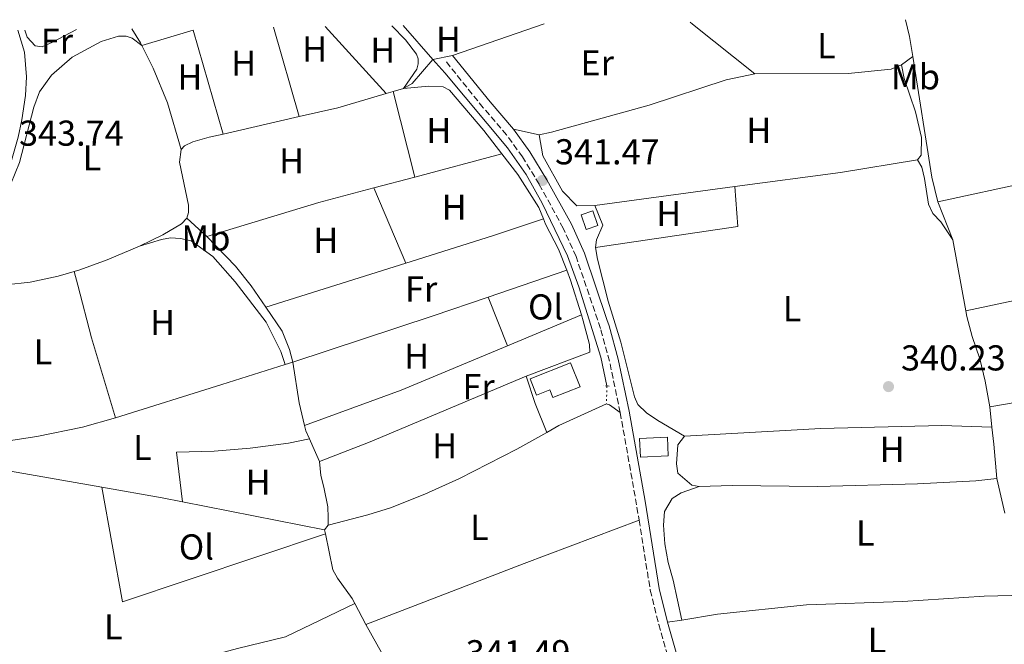
# Model space of a CAD drawing. Units: metres. Extents: x 580454 to 583919, y 4703451 to 4705804.
# Drawn here: x 583358 to 583632, y 4705627 to 4705801 of the extents above; entities that cross this region are included whole.
import ezdxf
from ezdxf.enums import TextEntityAlignment as Align

# ---------------------------------------------------------------- set-up
doc = ezdxf.new("R2010")
doc.units = ezdxf.units.M
doc.header["$MEASUREMENT"] = 0
for name, pattern in [('DGN Style 2', [1.7399219301090239, 1.043953158065414, -0.6959687720436097]), ('DGN Style 3', [2.435890702152634, 1.739921930109024, -0.6959687720436097]), ('DGN Style 5', [1.217945351076317, 0.5219765790327072, -0.6959687720436097])]:
    doc.linetypes.add(name, pattern=pattern)
for name, color, linetype, lineweight in [('Acequia de obra', 4, 'Continuous', 0), ('Acequia de obra no vista', 4, 'DGN Style 5', 0), ('Camino', 7, 'DGN Style 3', 0), ('Caseta-cabaña', 1, 'Continuous', 0), ('Cota de punto acotado terreno', 7, 'Continuous', 0), ('Edificio', 1, 'Continuous', 13), ('Etiqueta de uso rústico', 92, 'Continuous', 0), ('Línea de cambio de uso (parcela vista)', 92, 'Continuous', 0), ('Margen derecho', 7, 'Continuous', 0), ('Pontón-alcantarilla (pasos de agua)', 1, 'DGN Style 2', 0), ('Punto acotado terreno (símbolo)', 7, 'Continuous', 0)]:
    doc.layers.add(name, color=color, linetype=linetype, lineweight=lineweight)
doc.styles.add('Style-Arial', font='arial.ttf')

# ---------------------------------------------------------------- blocks, each defined once
blk = doc.blocks.new('5PATER')
at = {"layer": 'Punto acotado terreno (símbolo)', "linetype": 'Continuous', "lineweight": 0}
h = blk.add_hatch(color=51, dxfattribs=at)
edge = h.paths.add_edge_path()
edge.add_ellipse((0, 0), major_axis=(-0.1095731443231308, -0.1110710700762829), ratio=0.9994222409660317, start_angle=0, end_angle=360)

msp = doc.modelspace()

# ---------------------------------------------------------------- linework, layer by layer
at = {"layer": 'Acequia de obra', "color": 4, "linetype": 'Continuous', "lineweight": 0, "extrusion": (-0.002640239100776573, 0.003005072139668283, 0.9999919993074576), "elevation": 12942.19687148813, "flags": 128}
msp.add_lwpolyline([(583463.8077856577, 4705781.715496122), (583472.0578889151, 4705772.325453726)], dxfattribs=at)
at = {"layer": 'Acequia de obra', "color": 4, "linetype": 'Continuous', "lineweight": 0, "flags": 128}
for points, elevation in [([(583606.8399999999, 4705790.730000001), (583605.9600000001, 4705796.300000001), (583604.8200000003, 4705801.02)], 340.2899999999935), ([(583465.0199999996, 4705781.869999999), (583462.0999999996, 4705781.01)], 341.5399999999936), ([(583438.7599999999, 4705684.26), (583439.7400000002, 4705682.109999999), (583441.6299999999, 4705677.91)], 341.9900000000052), ([(583441.6299999999, 4705677.91), (583441.9800000004, 4705674.039999999), (583442.7599999999, 4705670.74), (583443.9299999997, 4705665.25), (583444.0300000003, 4705662.33), (583444.04, 4705660.180000001)], 341.9900000000052), ([(583630.2599999999, 4705673.220000001), (583632.5099999999, 4705663.51)], 339.8899999999995)]:
    msp.add_lwpolyline(points, dxfattribs=dict(at, elevation=elevation))
at = {"layer": 'Acequia de obra', "color": 4, "linetype": 'Continuous', "lineweight": 0, "extrusion": (-0.01153932977229326, 0.02027867509745693, 0.9997277725484564), "elevation": 89035.6733682918, "flags": 128}
msp.add_lwpolyline([(-2834468.212463928, -3800363.525138423), (-2834459.855440073, -3800360.524963048), (-2834457.105585529, -3800360.524963048)], dxfattribs=at)
at = {"layer": 'Acequia de obra', "color": 4, "linetype": 'Continuous', "lineweight": 0, "extrusion": (0.009792661802505216, 0.00243747477193736, 0.9999490799493531), "elevation": 17525.58326855642, "flags": 128}
msp.add_lwpolyline([(583582.5233321586, 4705721.56086606), (583580.8134141525, 4705728.430886468), (583575.5239615862, 4705761.990986164)], dxfattribs=at)
at = {"layer": 'Acequia de obra', "color": 4, "linetype": 'Continuous', "lineweight": 0, "extrusion": (0.02868065494599955, -0.09249830845820761, 0.9952996950488022), "elevation": -418202.7663189352, "flags": 128}
msp.add_lwpolyline([(1950935.500028888, 4301598.852312109), (1950921.398289657, 4301599.058832487), (1950910.440201806, 4301599.884913996)], dxfattribs=at)
at = {"layer": 'Acequia de obra', "color": 4, "linetype": 'Continuous', "lineweight": 0, "extrusion": (0.004842429885414548, 0.001427242494917528, 0.9999872568446388), "elevation": 9883.200586997365, "flags": 128}
msp.add_lwpolyline([(583453.6052222754, 4705771.697156789), (583451.7051961283, 4705771.137156217)], dxfattribs=at)
at = {"layer": 'Acequia de obra', "color": 4, "linetype": 'Continuous', "lineweight": 0, "extrusion": (0.006268597635805965, 0.001435692012737551, 0.9999793215222629), "elevation": 10755.01037460321, "flags": 128}
msp.add_lwpolyline([(583422.3550448676, 4705763.418906975), (583401.1345841915, 4705758.558901966)], dxfattribs=at)
at = {"layer": 'Acequia de obra', "color": 4, "linetype": 'Continuous', "lineweight": 0, "extrusion": (0.0009773514628674726, -0.002448010654733674, 0.999996526007942), "elevation": -10609.01221491145, "flags": 128}
msp.add_lwpolyline([(583617.448673717, 4705727.859186008), (583613.228646412, 4705738.429217679)], dxfattribs=at)
at = {"layer": 'Acequia de obra', "color": 4, "linetype": 'Continuous', "lineweight": 0, "extrusion": (0.006812479167355488, -0.006273362109365637, 0.999957116608227), "elevation": -25204.43965227024, "flags": 128}
msp.add_lwpolyline([(583394.3619442197, 4705675.120426299), (583388.8015963621, 4705680.24052705)], dxfattribs=at)
at = {"layer": 'Acequia de obra', "color": 4, "linetype": 'Continuous', "lineweight": 0, "extrusion": (-0.0002634718053451176, 0.001462342115254054, 0.9999988960684635), "elevation": 7067.924111046159, "flags": 128}
msp.add_lwpolyline([(583621.7094080304, 4705714.555734209), (583618.1294002504, 4705734.425755456)], dxfattribs=at)
at = {"layer": 'Acequia de obra', "color": 4, "linetype": 'Continuous', "lineweight": 0, "extrusion": (-0.03929608188709695, -0.006168168056513528, 0.9992085726469471), "elevation": -51610.56913502669, "flags": 128}
msp.add_lwpolyline([(-4558294.756017999, 1305060.654812305), (-4558301.29299681, 1305060.152012136), (-4558312.771846928, 1305060.152012136)], dxfattribs=at)
at = {"layer": 'Acequia de obra', "color": 4, "linetype": 'Continuous', "lineweight": 0, "extrusion": (-0.01342861088100159, 0.02936123666225594, 0.9994786591976187), "elevation": 130670.4628771062, "flags": 128}
msp.add_lwpolyline([(-2487856.128920099, -4034544.654242395), (-2487841.558878918, -4034544.654242395), (-2487837.667572141, -4034544.34451419)], dxfattribs=at)
at = {"layer": 'Acequia de obra', "color": 4, "linetype": 'Continuous', "lineweight": 0, "extrusion": (0.003842284129128054, -0.03470253443669315, 0.9993902996108884), "elevation": -160716.9602886405, "flags": 128}
msp.add_lwpolyline([(1097935.969729523, 4610084.250352086), (1097935.969729523, 4610078.522088824)], dxfattribs=at)
at = {"layer": 'Acequia de obra', "color": 4, "linetype": 'Continuous', "lineweight": 0, "extrusion": (0.03223787002733296, 0.01457328372027465, 0.9993739736143369), "elevation": 87727.87063803537, "flags": 128}
msp.add_lwpolyline([(4047580.48460792, -2468453.220090201), (4047582.887980549, -2468453.220090201), (4047584.362533415, -2468453.502745195)], dxfattribs=at)
at = {"layer": 'Acequia de obra', "color": 4, "linetype": 'Continuous', "lineweight": 0, "extrusion": (0.7574904713377116, 0.06299131288726653, 0.6498001849286517), "elevation": 738731.7554654574, "flags": 128}
msp.add_lwpolyline([(4641134.485137407, -631081.135124699), (4641129.716691201, -631081.358777989), (4641120.183900424, -631081.358777989)], dxfattribs=at)
at = {"layer": 'Acequia de obra', "color": 4, "linetype": 'Continuous', "lineweight": 0, "extrusion": (0.00741477656277281, -0.001301127989223652, 0.9999716636757664), "elevation": -1455.320344324258, "flags": 128}
msp.add_lwpolyline([(583330.9581580636, 4705678.339645185), (583362.3590744287, 4705672.829640521)], dxfattribs=at)
at = {"layer": 'Acequia de obra', "color": 4, "linetype": 'Continuous', "lineweight": 0, "extrusion": (0.1137991504190738, 0.6154061158894487, 0.7799519638347988), "elevation": 2962553.339947319, "flags": 128}
msp.add_lwpolyline([(281997.4977017235, -3691534.323125842), (281980.4530118768, -3691534.53084687), (281974.685532604, -3691534.450954167)], dxfattribs=at)
at = {"layer": 'Acequia de obra', "color": 4, "linetype": 'Continuous', "lineweight": 0, "extrusion": (-0.007777687921339879, 0.001529618502925173, 0.9999685834254163), "elevation": 3001.984682255084, "flags": 128}
msp.add_lwpolyline([(583388.391198144, 4705667.603114238), (583428.0024889337, 4705659.813105126)], dxfattribs=at)
at = {"layer": 'Acequia de obra', "color": 4, "linetype": 'Continuous', "lineweight": 0, "extrusion": (-0.007661157950970611, -0.009339316360974967, 0.9999270392527446), "elevation": -48075.54100610079, "flags": 128}
msp.add_lwpolyline([(583429.536268776, 4705416.401655913), (583428.4861463635, 4705415.121600088)], dxfattribs=at)
at = {"layer": 'Acequia de obra', "color": 4, "linetype": 'Continuous', "lineweight": 0, "extrusion": (0.003657979009063901, -0.01707056870024357, 0.9998475958233933), "elevation": -77852.13343961339, "flags": 128}
msp.add_lwpolyline([(1556464.385762686, 4478279.712550804), (1556464.385762686, 4478278.566950524)], dxfattribs=at)
at = {"layer": 'Acequia de obra', "color": 4, "linetype": 'Continuous', "lineweight": 0, "extrusion": (0.01005020466827053, -0.0188604490222314, 0.9997716123439422), "elevation": -82545.15347679722, "flags": 128}
msp.add_lwpolyline([(2727834.914193087, 3877570.199670045), (2727834.914193087, 3877563.64876171)], dxfattribs=at)
at = {"layer": 'Acequia de obra', "color": 4, "linetype": 'Continuous', "lineweight": 0, "extrusion": (0.000767088441297363, -0.001373335757786777, 0.9999987627613445), "elevation": -5673.422649644484, "flags": 128}
msp.add_lwpolyline([(583454.0664328849, 4705629.186016459), (583457.1664396434, 4705623.636011225)], dxfattribs=at)
at = {"layer": 'Acequia de obra', "color": 4, "linetype": 'Continuous', "lineweight": 0}
for points in [[(583473.1900000004, 4705789.970000001, 341.4700000000012), (583476.4699999997, 4705786.24, 341.4900000000052), (583493.9600000001, 4705765.279999999, 341.5299999999988), (583499.1399999997, 4705757.930000001, 341.5299999999988), (583503.6600000003, 4705749.890000001, 341.5299999999988), (583510.7000000002, 4705735.26, 341.5599999999977), (583513.8300000001, 4705726.59, 341.5599999999977), (583519.9400000004, 4705707, 341.5599999999977), (583521.6200000001, 4705698.970000001, 341.5899999999965)], [(583414.7400000002, 4705769.15, 341.7899999999936), (583410.8099999996, 4705768.25, 341.820000000007), (583406.2699999996, 4705767.029999999, 341.9199999999983), (583403.9800000004, 4705765.880000001, 341.9199999999983), (583403.0099999999, 4705764.84, 341.9199999999983)], [(583403.0099999999, 4705764.84, 341.9199999999983), (583402.5700000003, 4705761.300000001, 341.9199999999983), (583405.1200000001, 4705749.34, 341.9900000000052), (583405.1200000001, 4705747.289999999, 341.9900000000052), (583404.6699999999, 4705745.76, 341.9900000000052)], [(583404.6699999999, 4705745.76, 341.9900000000052), (583403.1500000004, 4705744.16, 341.9900000000052), (583397.9500000002, 4705741.100000001, 341.9900000000052), (583391.4000000004, 4705737.9, 342.0299999999988)], [(583426.5999999996, 4705720.91, 341.8899999999995), (583422.54, 4705726.880000001, 341.8899999999995), (583418.1600000003, 4705732.32, 341.8899999999995), (583410.2300000004, 4705740.640000001, 341.9199999999983)], [(583391.4000000004, 4705737.9, 342.0299999999988), (583382.4199999999, 4705734.140000001, 342.1300000000047), (583374.8300000001, 4705731.310000001, 342.2299999999959), (583373.2800000003, 4705730.859999999, 342.2400000000052)], [(583373.2800000003, 4705730.859999999, 342.2400000000052), (583368.79, 4705729.539999999, 342.2700000000041), (583360.9900000002, 4705727.890000001, 342.4100000000035), (583354.1900000004, 4705727.119999999, 342.5099999999948), (583349.0700000003, 4705726.960000001, 342.6000000000058)], [(583434.1299999999, 4705705.630000001, 341.9600000000065), (583433.2199999997, 4705709.100000001, 341.9199999999983), (583431.1600000003, 4705714.199999999, 341.8899999999995), (583426.5999999996, 4705720.91, 341.8899999999995)], [(583628.2999999998, 4705693.15, 340.2599999999948), (583627.0700000003, 4705700.26, 340.2599999999948), (583625.5700000003, 4705706.57, 340.2899999999936), (583623.4100000003, 4705712.710000001, 340.2899999999936), (583621.9100000003, 4705718.359999999, 340.320000000007), (583621.6399999997, 4705719.859999999, 340.320000000007)], [(583504.9000000004, 4705686.029999999, 341.5399999999936), (583496.5899999999, 4705681.390000001, 341.5599999999977), (583480.5700000003, 4705673.199999999, 341.9900000000052), (583470.9299999997, 4705668.850000001, 341.9900000000052), (583461.3300000001, 4705664.99, 341.9900000000052), (583455.0300000003, 4705663.100000001, 341.9900000000052), (583444.04, 4705660.180000001, 341.9900000000052)], [(583443.2300000004, 4705657.779999999, 341.9499999999971), (583445.3300000001, 4705647.77, 341.7899999999936), (583446.6299999999, 4705645.390000001, 341.7899999999936), (583450.6699999999, 4705639.710000001, 341.6000000000058), (583451.4199999999, 4705638.32, 341.570000000007)], [(583457.5999999996, 4705626.99, 341.4199999999983), (583458.8600000005, 4705624.730000001, 341.4199999999983), (583461.5099999999, 4705620.439999999, 341.4199999999983), (583464.4400000004, 4705617.869999999, 341.4199999999983), (583469.8099999996, 4705614.880000001, 341.4199999999983), (583476.3399999999, 4705611.880000001, 341.3000000000029)]]:
    msp.add_polyline3d(points, dxfattribs=at)
at = {"layer": 'Acequia de obra no vista', "color": 4, "linetype": 'DGN Style 5', "lineweight": 0, "extrusion": (-0.0001451273507339944, -0.01204557001703734, 0.9999274389579561), "elevation": -56425.94615516847, "flags": 128}
msp.add_lwpolyline([(583521.663431706, 4705360.663632133), (583521.6034229979, 4705355.683270804)], dxfattribs=at)
at = {"layer": 'Camino', "color": 7, "linetype": 'DGN Style 3', "lineweight": 0, "extrusion": (0.635954330900088, 0.1072255410621421, 0.7642413050557738), "elevation": 875926.7742403146, "flags": 128}
msp.add_lwpolyline([(4543181.82802487, -1037442.095468649), (4543156.327650297, -1037442.374568531), (4543151.425330826, -1037442.328051884)], dxfattribs=at)
at = {"layer": 'Camino', "color": 7, "linetype": 'DGN Style 3', "lineweight": 0}
for points in [[(583525.370000001, 4705691.550000002, 341.4700000000013), (583522.3799999983, 4705705.860000002, 341.429999999993), (583519.8999999971, 4705714.970000002, 341.429999999993), (583519.0499999999, 4705717.45, 341.4400000000024), (583513.0500000007, 4705735.03, 341.449999999997), (583509.5100000001, 4705742.9, 341.4700000000013), (583502.8000000002, 4705755.150000001, 341.4700000000013), (583498.1399999998, 4705762.84, 341.5399999999937), (583493.6799999983, 4705768.930000001, 341.5700000000069), (583487.1900000018, 4705776.500000002, 341.5299999999988), (583476.7199999979, 4705789.500000002, 341.6100000000007)], [(583530.6000000013, 4705661.600000001, 341.320000000007), (583533.7399999973, 4705642.060000002, 341.4700000000013), (583536.0899999987, 4705632.540000003, 341.1000000000058), (583541.6299999974, 4705613.270000001, 340.7899999999937), (583547.0199999987, 4705592.850000001, 340.7400000000054), (583548.6599999993, 4705582.080000001, 340.7700000000042), (583549.5199999999, 4705569.49, 340.7400000000054), (583549.3099999976, 4705560.690000001, 340.7400000000054), (583549.0300000004, 4705557.330000001, 340.7400000000054)]]:
    msp.add_polyline3d(points, dxfattribs=at)
at = {"layer": 'Caseta-cabaña', "color": 1, "linetype": 'Continuous', "lineweight": 0, "extrusion": (0.002942358461267337, -0.008694536720857186, 0.9999578728916009), "elevation": -38854.20288337055, "flags": 128}
msp.add_lwpolyline([(583515.594194453, 4705583.683293552), (583512.314208652, 4705582.573251594), (583510.924096971, 4705586.703407707), (583514.2040827718, 4705587.813449664), (583515.594194453, 4705583.683293552)], close=True, dxfattribs=at)
at = {"layer": 'Caseta-cabaña', "color": 1, "linetype": 'Continuous', "lineweight": 0, "extrusion": (0.002942358461267337, -0.008694536720857186, 0.9999578728916009), "elevation": -38854.20288337056, "flags": 128}
msp.add_lwpolyline([(583514.2040827718, 4705587.813449664), (583510.924096971, 4705586.703407707), (583512.314208652, 4705582.573251594), (583515.594194453, 4705583.683293552), (583514.2040827718, 4705587.813449664)], dxfattribs=at)
at = {"layer": 'Edificio', "color": 1, "linetype": 'Continuous', "lineweight": 13}
for points in [[(583514.1799999997, 4705698.77, 345.179999999993), (583506.5999999996, 4705695.779999999, 345.070000000007), (583505.7599999999, 4705697.890000001, 344.9700000000012), (583502.04, 4705696.42, 344.5500000000029), (583500.2599999999, 4705700.939999999, 344.5500000000029), (583511.5599999996, 4705705.4, 344.8300000000018)], [(583538.7599999999, 4705679.49, 343.9799999999959), (583531.0099999999, 4705679.130000001, 343.7899999999936), (583530.7699999996, 4705684.359999999, 343.9799999999959), (583538.5199999996, 4705684.720000001, 344.1600000000035)]]:
    msp.add_polyline3d(points, close=True, dxfattribs=at)
at = {"layer": 'Edificio', "color": 51, "linetype": 'Continuous', "lineweight": 13}
for points in [[(583506.5999999996, 4705695.779999999, 345.070000000007), (583505.7599999999, 4705697.890000001, 344.9700000000012), (583502.04, 4705696.42, 344.5500000000029), (583500.2599999999, 4705700.939999999, 344.5500000000029), (583511.5599999996, 4705705.4, 344.8300000000018), (583514.1799999997, 4705698.77, 345.179999999993), (583506.5999999996, 4705695.779999999, 345.070000000007)], [(583538.5199999996, 4705684.720000001, 344.1600000000035), (583530.7699999996, 4705684.359999999, 343.9799999999959), (583531.0099999999, 4705679.130000001, 343.7899999999936), (583538.7599999999, 4705679.49, 343.9799999999959), (583538.5199999996, 4705684.720000001, 344.1600000000035)]]:
    msp.add_polyline3d(points, dxfattribs=at)
at = {"layer": 'Línea de cambio de uso (parcela vista)', "color": 92, "linetype": 'Continuous', "lineweight": 0, "extrusion": (-0.3207617358791636, 0.9433758706019227, 0.08458058619949547), "elevation": 4252201.01006839, "flags": 128}
msp.add_lwpolyline([(-2067285.233684191, -360604.2180823389), (-2067295.985993722, -360604.9507075975), (-2067312.243596678, -360605.0309952971)], dxfattribs=at)
at = {"layer": 'Línea de cambio de uso (parcela vista)', "color": 92, "linetype": 'Continuous', "lineweight": 0, "extrusion": (0.230675389733357, 0.2726163694667054, 0.9340605867234505), "elevation": 1417805.824114106, "flags": 128}
msp.add_lwpolyline([(2594205.081579937, -3707426.04539565), (2594204.230110618, -3707426.04539565), (2594182.046692386, -3707426.717448868)], dxfattribs=at)
at = {"layer": 'Línea de cambio de uso (parcela vista)', "color": 92, "linetype": 'Continuous', "lineweight": 0, "flags": 128}
for points, elevation in [([(583389.3399999999, 4705798.470000001), (583391.7400000002, 4705794.609999999), (583392.1299999999, 4705793.83)], 342.2700000000041), ([(583492.4100000003, 4705763.609999999), (583468.1299999999, 4705757.189999999)], 341.9900000000052), ([(583468.1299999999, 4705757.189999999), (583456.7699999996, 4705754.189999999)], 341.9900000000052), ([(583518.2999999998, 4705749.27), (583520.5300000003, 4705743.789999999), (583518.7999999998, 4705739.689999999), (583518.5199999996, 4705737.51)], 340.8300000000018)]:
    msp.add_lwpolyline(points, dxfattribs=dict(at, elevation=elevation))
at = {"layer": 'Línea de cambio de uso (parcela vista)', "color": 92, "linetype": 'Continuous', "lineweight": 0, "extrusion": (0.00840098375123767, -0.01175055422559153, 0.9998956685311737), "elevation": -50052.38347867096, "flags": 128}
msp.add_lwpolyline([(583368.6642949737, 4705530.557268495), (583382.9543787354, 4705534.817562627), (583391.2775297328, 4705505.875564467)], dxfattribs=at)
at = {"layer": 'Línea de cambio de uso (parcela vista)', "color": 92, "linetype": 'Continuous', "lineweight": 0, "extrusion": (0.002444793858704115, -0.008524295229703022, 0.9999606789138388), "elevation": -38345.38972759742, "flags": 128}
msp.add_lwpolyline([(583433.3809731894, 4705618.109280666), (583426.2304322354, 4705643.040186467)], dxfattribs=at)
at = {"layer": 'Línea de cambio de uso (parcela vista)', "color": 92, "linetype": 'Continuous', "lineweight": 0, "extrusion": (0.008002817413731067, -0.008789439254770173, 0.9999293478396507), "elevation": -36350.32009402639, "flags": 128}
msp.add_lwpolyline([(583421.7890530654, 4705661.380732841), (583438.7809098897, 4705642.720012018)], dxfattribs=at)
at = {"layer": 'Línea de cambio de uso (parcela vista)', "color": 92, "linetype": 'Continuous', "lineweight": 0, "extrusion": (-0.02455024408880851, -0.004927968700968768, 0.9996864511633946), "elevation": -37173.03198678975, "flags": 128}
msp.add_lwpolyline([(-4498927.954306304, 1497725.775029697), (-4498927.954306304, 1497720.183965398)], dxfattribs=at)
at = {"layer": 'Línea de cambio de uso (parcela vista)', "color": 92, "linetype": 'Continuous', "lineweight": 0, "extrusion": (-0.06703770175887229, -0.04855936088795525, 0.9965680784638057), "elevation": -267294.7294542018, "flags": 128}
msp.add_lwpolyline([(-3468658.24471932, 3222111.42745081), (-3468658.24471932, 3222115.293249563)], dxfattribs=at)
at = {"layer": 'Línea de cambio de uso (parcela vista)', "color": 92, "linetype": 'Continuous', "lineweight": 0, "extrusion": (-0.004493631849199446, 0.0177509636229321, 0.9998323412268985), "elevation": 81251.76638845656, "flags": 128}
msp.add_lwpolyline([(-1720453.073287876, -4417945.498298464), (-1720453.073287876, -4417920.922786262)], dxfattribs=at)
at = {"layer": 'Línea de cambio de uso (parcela vista)', "color": 92, "linetype": 'Continuous', "lineweight": 0, "extrusion": (0.0651629288349198, -0.01359449141111229, 0.9977820315624694), "elevation": -25609.459099699, "flags": 128}
msp.add_lwpolyline([(4725755.506195965, 388994.1045144019), (4725755.506195965, 389001.4656420334)], dxfattribs=at)
at = {"layer": 'Línea de cambio de uso (parcela vista)', "color": 92, "linetype": 'Continuous', "lineweight": 0, "extrusion": (0.04173480236241338, -0.247238614973305, 0.9680554082994692), "elevation": -1138759.95684231, "flags": 128}
msp.add_lwpolyline([(1358684.54271426, 4397938.926070762), (1358714.280468774, 4397937.889125058), (1358735.994093172, 4397937.769477477)], dxfattribs=at)
at = {"layer": 'Línea de cambio de uso (parcela vista)', "color": 92, "linetype": 'Continuous', "lineweight": 0, "extrusion": (0.01500749479755705, -0.05670319464979925, 0.9982782792470285), "elevation": -257733.6701805843, "flags": 128}
msp.add_lwpolyline([(1768040.526387698, 4392283.058777576), (1768024.658205698, 4392283.058777575), (1767992.068624865, 4392281.865370251)], dxfattribs=at)
at = {"layer": 'Línea de cambio de uso (parcela vista)', "color": 92, "linetype": 'Continuous', "lineweight": 0, "extrusion": (0.003235142947459022, -0.00768026591177979, 0.9999652730798374), "elevation": -33911.89931631863, "flags": 128}
msp.add_lwpolyline([(583452.6101197234, 4705632.524002248), (583461.4606881037, 4705611.513382569)], dxfattribs=at)
at = {"layer": 'Línea de cambio de uso (parcela vista)', "color": 92, "linetype": 'Continuous', "lineweight": 0, "extrusion": (0.008315317001384923, 0.001117810700181326, 0.9999648023817664), "elevation": 10453.09453058147, "flags": 128}
msp.add_lwpolyline([(583495.2919751703, 4705740.525333186), (583534.2733715759, 4705745.76533646)], dxfattribs=at)
at = {"layer": 'Línea de cambio de uso (parcela vista)', "color": 92, "linetype": 'Continuous', "lineweight": 0, "extrusion": (0.008249836565746573, 0.0006014732326121416, 0.9999657886280855), "elevation": 7985.125914788342, "flags": 128}
msp.add_lwpolyline([(583534.6121881926, 4705750.558360388), (583535.4221606274, 4705739.448358378), (583495.8507847672, 4705733.558357312)], dxfattribs=at)
at = {"layer": 'Línea de cambio de uso (parcela vista)', "color": 92, "linetype": 'Continuous', "lineweight": 0, "extrusion": (0.1999228985389546, -0.6297775125970774, 0.7506071670766413), "elevation": -2846660.241568, "flags": 128}
msp.add_lwpolyline([(1979931.689214339, 3234308.733411672), (1979957.019324362, 3234308.65773994), (1979971.996989086, 3234308.990695557)], dxfattribs=at)
at = {"layer": 'Línea de cambio de uso (parcela vista)', "color": 92, "linetype": 'Continuous', "lineweight": 0, "extrusion": (0.00209895617891993, 0.0006600254309336958, 0.999997579371765), "elevation": 4672.37151090411, "flags": 128}
msp.add_lwpolyline([(583424.5972086544, 4705718.851100641), (583463.6173116072, 4705731.121103315)], dxfattribs=at)
at = {"layer": 'Línea de cambio de uso (parcela vista)', "color": 92, "linetype": 'Continuous', "lineweight": 0, "extrusion": (-0.0004095089627517489, -0.000140124750289553, 0.9999999063337275), "elevation": -556.4822141713328, "flags": 128}
msp.add_lwpolyline([(583488.7110658197, 4705723.698221384), (583510.5710680821, 4705731.178221458)], dxfattribs=at)
at = {"layer": 'Línea de cambio de uso (parcela vista)', "color": 92, "linetype": 'Continuous', "lineweight": 0, "extrusion": (0.1275543878904838, 0.04582473643947237, 0.990772411636566), "elevation": 290406.9200139738, "flags": 128}
msp.add_lwpolyline([(4231326.891945503, -2120360.198695727), (4231323.901100078, -2120360.27247682), (4231313.836701009, -2120359.82979026)], dxfattribs=at)
at = {"layer": 'Línea de cambio de uso (parcela vista)', "color": 92, "linetype": 'Continuous', "lineweight": 0, "extrusion": (0.07322131777286806, -0.2145134043511179, 0.973972606379306), "elevation": -966384.0590607778, "flags": 128}
msp.add_lwpolyline([(2072269.011249503, 4154017.810819716), (2072310.14382282, 4154017.325523634), (2072326.426810876, 4154017.325523634)], dxfattribs=at)
at = {"layer": 'Línea de cambio de uso (parcela vista)', "color": 92, "linetype": 'Continuous', "lineweight": 0, "extrusion": (0.001255147344863958, -0.003200507542861411, 0.9999940906608452), "elevation": -13986.49212044319, "flags": 128}
msp.add_lwpolyline([(583487.7313083082, 4705703.067031207), (583493.0413668829, 4705689.526961858)], dxfattribs=at)
at = {"layer": 'Línea de cambio de uso (parcela vista)', "color": 92, "linetype": 'Continuous', "lineweight": 0, "extrusion": (-0.004542554707477648, -0.001896769933954076, 0.9999878836568709), "elevation": -11234.40684616553, "flags": 128}
msp.add_lwpolyline([(583489.4624540488, 4705697.345851284), (583510.0827409842, 4705705.955866775)], dxfattribs=at)
at = {"layer": 'Línea de cambio de uso (parcela vista)', "color": 92, "linetype": 'Continuous', "lineweight": 0, "extrusion": (0.1376881473082698, -0.3417153470463662, 0.9296626246568147), "elevation": -1527355.433803043, "flags": 128}
msp.add_lwpolyline([(2299835.408633247, 3855105.772654727), (2299864.107629621, 3855104.849774916), (2299896.15048197, 3855105.284071297)], dxfattribs=at)
at = {"layer": 'Línea de cambio de uso (parcela vista)', "color": 92, "linetype": 'Continuous', "lineweight": 0, "extrusion": (0.285641725337581, -0.9104978148911148, 0.2990025649132049), "elevation": -4117779.319701687, "flags": 128}
msp.add_lwpolyline([(1965265.621478265, 1290610.982848871), (1965247.133113055, 1290610.752301879), (1965216.121481173, 1290610.867575375)], dxfattribs=at)
at = {"layer": 'Línea de cambio de uso (parcela vista)', "color": 92, "linetype": 'Continuous', "lineweight": 0, "extrusion": (-0.01286472825073277, -0.004065739588492085, 0.9999089801220076), "elevation": -26295.96633149126, "flags": 128}
msp.add_lwpolyline([(583390.2469290014, 4705637.610265162), (583388.1267184978, 4705636.940259624)], dxfattribs=at)
at = {"layer": 'Línea de cambio de uso (parcela vista)', "color": 92, "linetype": 'Continuous', "lineweight": 0, "extrusion": (0.1146080853005351, -0.2756667437594529, 0.9543965806564928), "elevation": -1230005.384444946, "flags": 128}
msp.add_lwpolyline([(2345276.038417616, 3933302.316178983), (2345228.933193677, 3933302.081705903), (2345213.785246595, 3933302.416667446)], dxfattribs=at)
at = {"layer": 'Línea de cambio de uso (parcela vista)', "color": 92, "linetype": 'Continuous', "lineweight": 0, "extrusion": (0.7051054324431087, 0.2405476667837584, 0.6670555817502067), "elevation": 1543602.096143991, "flags": 128}
msp.add_lwpolyline([(4265265.185392198, -1381631.470276888), (4265257.163313192, -1381631.295782106), (4265248.479190256, -1381632.034029258)], dxfattribs=at)
at = {"layer": 'Línea de cambio de uso (parcela vista)', "color": 92, "linetype": 'Continuous', "lineweight": 0, "extrusion": (0.0200476471360817, -0.01447508080738915, 0.9996942351939052), "elevation": -56075.58913769513, "flags": 128}
msp.add_lwpolyline([(4156737.42687302, 2280886.019430553), (4156737.426873021, 2280882.379719026)], dxfattribs=at)
at = {"layer": 'Línea de cambio de uso (parcela vista)', "color": 92, "linetype": 'Continuous', "lineweight": 0, "extrusion": (0.006171316038295867, 0.001117304472640647, 0.9999803330511411), "elevation": 9199.448336878126, "flags": 128}
msp.add_lwpolyline([(583367.712931659, 4705663.398618969), (583373.4828217827, 4705631.528599076), (583430.0140286832, 4705650.438610879)], dxfattribs=at)
at = {"layer": 'Línea de cambio de uso (parcela vista)', "color": 92, "linetype": 'Continuous', "lineweight": 0, "extrusion": (0.3385950792581875, -0.8854810437530609, 0.3182399934893976), "elevation": -3969084.933685543, "flags": 128}
msp.add_lwpolyline([(2225653.227084816, 1332752.555281331), (2225700.499451721, 1332752.945572498), (2225734.686843202, 1332752.439248822)], dxfattribs=at)
at = {"layer": 'Línea de cambio de uso (parcela vista)', "color": 92, "linetype": 'Continuous', "lineweight": 0, "extrusion": (0.1763721052728386, 0.02381023427911384, 0.984035544696024), "elevation": 215297.798726245, "flags": 128}
msp.add_lwpolyline([(4585260.959583404, -1188498.976951901), (4585260.959583404, -1188503.078719813)], dxfattribs=at)
at = {"layer": 'Línea de cambio de uso (parcela vista)', "color": 92, "linetype": 'Continuous', "lineweight": 0}
for points in [[(583465.0199999996, 4705781.869999999, 341.5399999999936), (583468.6900000004, 4705787.26, 341.8500000000058), (583469.0700000003, 4705788.680000001, 341.8500000000058), (583469.0599999996, 4705790.140000001, 341.8500000000058), (583468.6100000005, 4705791.390000001, 341.8500000000058), (583465.5599999996, 4705795.380000001, 341.9499999999971), (583461.7800000003, 4705799.33, 342.1100000000006)], [(583392.1299999999, 4705793.83, 342.2700000000041), (583389.3899999997, 4705795.91, 342.7899999999936), (583387.6900000004, 4705796.390000001, 342.929999999993), (583385.5700000003, 4705796.460000001, 343.070000000007), (583380.7800000003, 4705794.960000001, 343.5599999999977), (583372.6699999999, 4705790.57, 343.8699999999953), (583366.9600000001, 4705785.57, 343.8399999999965), (583363.5999999996, 4705780.880000001, 343.8000000000029), (583362.04, 4705776.640000001, 343.7299999999959), (583358.0099999999, 4705761.199999999, 343.5200000000041), (583355.6299999999, 4705755.26, 343.4900000000052), (583352.8899999997, 4705750.359999999, 343.4199999999983), (583345.9699999997, 4705740.600000001, 343.4199999999983), (583345.2800000003, 4705738.730000001, 343.3800000000047), (583345.0800000001, 4705736.33, 343.3500000000058), (583345.29, 4705733.25, 343.3099999999977), (583346.1600000003, 4705730.99, 343.3099999999977), (583349.0700000003, 4705726.960000001, 342.6000000000058)], [(583359.4900000002, 4705798.119999999, 344.1600000000035), (583360.1600000003, 4705796.189999999, 344.1399999999995), (583362.4199999999, 4705793.699999999, 344.070000000007), (583364.29, 4705793.49, 344), (583367.2000000002, 4705794.75, 343.8999999999942), (583373.8600000005, 4705798.289999999, 343.8999999999942)], [(583392.1299999999, 4705793.83, 342.2700000000041), (583395.29, 4705787.49, 342.3099999999977), (583399.29, 4705777.869999999, 342.4499999999971), (583403.0099999999, 4705764.84, 341.9199999999983)], [(583562.8200000003, 4705785.91, 340.4199999999983), (583588.8399999999, 4705786.02, 340), (583600.8399999999, 4705787.220000001, 339.9700000000012), (583603.7199999997, 4705788.470000001, 339.9700000000012)], [(583608.2000000002, 4705761.970000001, 340.2100000000065), (583609.2400000002, 4705763.289999999, 340.2100000000065), (583609.2699999996, 4705768.189999999, 340.2100000000065), (583607.5899999999, 4705775.359999999, 340.2100000000065), (583604.4900000002, 4705784.619999999, 340), (583603.7199999997, 4705788.470000001, 339.9700000000012)], [(583562.8200000003, 4705785.91, 340.4199999999983), (583554.9100000003, 4705784.300000001, 340.4900000000052), (583533.4500000002, 4705777.189999999, 340.6900000000023), (583506.2199999997, 4705769.680000001, 340.8999999999942), (583502.8300000001, 4705768.980000001, 341.0800000000018)], [(583465.0199999996, 4705781.869999999, 341.5399999999936), (583472.0899999999, 4705782.51, 341.679999999993), (583476.0800000001, 4705782.34, 341.75), (583477.8499999996, 4705781.369999999, 341.7799999999988), (583487.4100000003, 4705770.15, 341.9600000000065), (583492.4100000003, 4705763.609999999, 341.9900000000052)], [(583502.8300000001, 4705768.980000001, 341.0800000000018), (583503.8099999996, 4705763.09, 341.0399999999936), (583509.2699999996, 4705753.24, 341.0800000000018), (583513.2999999998, 4705749.189999999, 341.0800000000018), (583518.2999999998, 4705749.27, 340.8300000000018)], [(583492.4100000003, 4705763.609999999, 341.9900000000052), (583496.7999999998, 4705757.850000001, 342.0200000000041), (583502.7199999997, 4705748.730000001, 341.9900000000052), (583503.9800000004, 4705745.560000001, 341.9700000000012)], [(583608.2000000002, 4705761.970000001, 340.2100000000065), (583609.3899999997, 4705759.930000001, 340.2100000000065), (583610.1500000004, 4705756.77, 340.2100000000065), (583611.2100000001, 4705749.59, 340.2100000000065), (583612.5, 4705747.029999999, 340.2100000000065), (583614.7199999997, 4705744.710000001, 340.2100000000065), (583618.0599999996, 4705739.730000001, 340.2899999999936)], [(583677.29, 4705763.41, 340.1999999999971), (583663.0899999999, 4705760.199999999, 340.1300000000047), (583639.6100000005, 4705755.82, 340.1699999999983), (583613.8399999999, 4705750.300000001, 340.320000000007)], [(583503.9800000004, 4705745.560000001, 341.9700000000012), (583504.5599999996, 4705744.09, 341.9600000000065), (583508.1799999997, 4705737.119999999, 341.8899999999995), (583510.4800000004, 4705731.210000001, 341.8600000000006)], [(583391.4000000004, 4705737.9, 342.0299999999988), (583397.54, 4705739.82, 341.9600000000065), (583400.0700000003, 4705740.199999999, 341.9199999999983), (583402.9100000003, 4705740.029999999, 341.9600000000065), (583405.8300000001, 4705739.449999999, 341.9600000000065), (583411.8700000001, 4705735.050000001, 341.9600000000065), (583418.1299999999, 4705728.02, 341.8899999999995), (583426.75, 4705716.789999999, 341.8899999999995), (583430.79, 4705708.539999999, 341.8899999999995), (583432.0099999999, 4705704.960000001, 341.929999999993)], [(583518.5199999996, 4705737.51, 340.8300000000018), (583519.0199999996, 4705734.310000001, 340.8300000000018), (583522.0499999998, 4705722.630000001, 341.0099999999948), (583525.5800000001, 4705711.15, 341.0399999999936), (583529.3799999999, 4705695.92, 341.1399999999995), (583530.29, 4705693.810000001, 341.1399999999995), (583532.6900000004, 4705691.449999999, 341.1100000000006), (583535.8799999999, 4705689.380000001, 341.0800000000018), (583543.3099999996, 4705684.970000001, 340.4400000000023)], [(583373.2800000003, 4705730.859999999, 342.2400000000052), (583374.2599999999, 4705727.039999999, 341.9600000000065), (583378.0599999996, 4705712.369999999, 341.929999999993), (583384.79, 4705690.109999999, 341.820000000007)], [(583621.6399999997, 4705719.859999999, 340.320000000007), (583641.3700000001, 4705724.060000001, 340.0800000000018), (583677.3799999999, 4705732.109999999, 339.9900000000052), (583679.3300000001, 4705732.619999999, 339.9900000000052)], [(583514.5499999998, 4705718.800000001, 341.9100000000035), (583515.0800000001, 4705717.08, 341.9199999999983), (583516.8300000001, 4705710.560000001, 341.8899999999995), (583516.9400000004, 4705708.41, 341.8899999999995), (583499.1500000004, 4705701.720000001, 341.9600000000065)], [(583628.2999999998, 4705693.15, 340.2599999999948), (583647.8899999997, 4705696.52, 340.1199999999953), (583677.1299999999, 4705703.689999999, 340.0200000000041), (583690.54, 4705707.66, 339.9900000000052)], [(583384.79, 4705690.109999999, 341.820000000007), (583375.5300000003, 4705687.49, 341.820000000007), (583362.8700000001, 4705684.9, 341.820000000007), (583348.1500000004, 4705682.67, 342.0399999999936)], [(583543.3099999996, 4705684.970000001, 340.4400000000023), (583581.2800000003, 4705687.08, 340.070000000007), (583614.9299999997, 4705687.949999999, 340.070000000007), (583628.9299999997, 4705687.460000001, 340.0599999999977)], [(583438.7599999999, 4705684.26, 341.9900000000052), (583432.9299999997, 4705683.039999999, 342.1699999999983), (583422.3200000003, 4705681.609999999, 342.1699999999983), (583412.29, 4705680.800000001, 342.1699999999983), (583401.7699999996, 4705680.52, 342.1699999999983), (583403.3799999999, 4705666.689999999, 341.6499999999942)], [(583547.3499999996, 4705670.960000001, 340.25), (583545.3099999996, 4705671.350000001, 340.6199999999953), (583541.4600000001, 4705674.710000001, 340.6199999999953), (583541.0300000003, 4705677.289999999, 340.4400000000023), (583541.4000000004, 4705682.539999999, 340.25), (583543.3099999996, 4705684.970000001, 340.4400000000023)], [(583630.2599999999, 4705673.220000001, 339.8899999999995), (583624.4699999997, 4705672.58, 340.070000000007), (583608.2199999997, 4705671.689999999, 340.070000000007), (583580.4500000002, 4705670.930000001, 340.070000000007), (583556.5899999999, 4705671.25, 340.25), (583547.3499999996, 4705670.960000001, 340.25)], [(583547.3499999996, 4705670.960000001, 340.25), (583542.3600000005, 4705669.230000001, 340.4400000000023), (583539.8799999999, 4705667.59, 340.4400000000023), (583537.7000000002, 4705664, 340.4400000000023), (583537.4000000004, 4705660.17, 340.4400000000023), (583537.7999999998, 4705654.980000001, 340.4400000000023), (583538.7199999997, 4705649.779999999, 340.4400000000023), (583540.1399999997, 4705644.850000001, 340.8000000000029), (583542.5099999999, 4705633.730000001, 340.3699999999953)], [(583542.5099999999, 4705633.730000001, 340.3699999999953), (583552.4699999997, 4705635.42, 340.3699999999953), (583577.2699999996, 4705638, 340.1900000000023), (583604.0700000003, 4705638.92, 340.1900000000023), (583626.7699999996, 4705640.4, 340.0099999999948), (583638.2800000003, 4705640.680000001, 339.7100000000065)], [(583451.4199999999, 4705638.32, 341.0099999999948), (583432.1399999997, 4705629.050000001, 341.1999999999971), (583418.7599999999, 4705625.84, 341.1999999999971), (583394.0700000003, 4705619.189999999, 341.3800000000047), (583363.9299999997, 4705609.5, 341.3800000000047), (583359.8300000001, 4705608.710000001, 341.3800000000047), (583357, 4705608.939999999, 341.3800000000047), (583352.8799999999, 4705609.890000001, 341.3800000000047)]]:
    msp.add_polyline3d(points, dxfattribs=at)
at = {"layer": 'Margen derecho', "color": 7, "linetype": 'Continuous', "lineweight": 0, "extrusion": (-0.2047099102185036, -0.1705915918584164, 0.9638424982566102), "elevation": -921882.9974987034, "flags": 128}
msp.add_lwpolyline([(-3241528.213540501, 3335771.225481784), (-3241538.240108569, 3335771.075372533), (-3241554.89514591, 3335771.375591034)], dxfattribs=at)
at = {"layer": 'Margen derecho', "color": 7, "linetype": 'Continuous', "lineweight": 0, "extrusion": (0.470068635442925, 0.1208952818256209, 0.8743110480859374), "elevation": 843490.2292956463, "flags": 128}
msp.add_lwpolyline([(4411976.427366254, -1518713.029271532), (4411956.396972575, -1518713.667964756), (4411950.956531227, -1518713.709170771)], dxfattribs=at)
at = {"layer": 'Margen derecho', "color": 7, "linetype": 'Continuous', "lineweight": 0}
for points in [[(583345.0299999999, 4705715.32, 342.5099999999949), (583343.4699999975, 4705731.410000001, 343.1399999999995), (583343.3299999967, 4705735.090000001, 343.3800000000048), (583343.9400000013, 4705739.550000002, 343.4499999999972), (583345.6099999989, 4705743.45, 343.4199999999984), (583351.5499999999, 4705752.770000001, 343.5899999999966), (583355.4300000002, 4705760.490000002, 343.7400000000052), (583357.6400000008, 4705768.290000002, 343.8999999999941), (583358.6499999989, 4705773.12, 344.0099999999949), (583359.6900000004, 4705779.890000001, 344.1399999999995), (583359.9899999977, 4705785.060000001, 344.1499999999943), (583359.4400000002, 4705792, 344.1699999999984), (583357.5599999981, 4705798.100000001, 344.3800000000047)], [(583538.5100000016, 4705633.190000001, 341.1000000000058), (583536.1900000015, 4705642.560000001, 341.4700000000013), (583532.2899999989, 4705666.859999999, 341.2899999999935), (583527.8299999975, 4705691.980000001, 341.4700000000013), (583524.8199999989, 4705706.439999999, 341.429999999993), (583522.2899999986, 4705715.7, 341.429999999993), (583521.6799999987, 4705717.49, 341.4400000000024), (583515.3799999976, 4705735.950000001, 341.449999999997), (583511.7499999999, 4705744.010000001, 341.4700000000013), (583504.9599999993, 4705756.4, 341.4700000000013), (583500.2199999985, 4705764.230000001, 341.5399999999937), (583495.6400000008, 4705770.480000001, 341.5700000000069)]]:
    msp.add_polyline3d(points, dxfattribs=at)
at = {"layer": 'Pontón-alcantarilla (pasos de agua)', "color": 1, "linetype": 'DGN Style 2', "lineweight": 0, "elevation": 341.5599999999977, "flags": 128}
for points in [[(583522.3099999996, 4705698.949999999), (583520.5700000003, 4705698.99)], [(583522.4199999999, 4705693.680000001), (583520.8600000005, 4705694.230000001)]]:
    msp.add_lwpolyline(points, dxfattribs=at)

# ---------------------------------------------------------------- block references
at = {"layer": 'Punto acotado terreno (símbolo)', "color": 7, "linetype": 'Continuous', "lineweight": 0, "xscale": 10, "yscale": 10, "zscale": 10}
for p in [(583503.6900000019, 4705756.230000001, 341.4700000000012), (583600.1099999987, 4705698.790000001, 340.2299999999959)]:
    msp.add_blockref('5PATER', p, dxfattribs=at)

# ---------------------------------------------------------------- texts
at = {"layer": 'Cota de punto acotado terreno', "color": 7, "linetype": 'Continuous', "lineweight": 0, "style": 'Style-Arial'}
for s, p in [('343.74', (583357.8900000015, 4705765.910000001, 343.7400000000052)), ('341.47', (583507.1900000006, 4705760.720000001, 341.4700000000012)), ('340.23', (583603.6000000006, 4705703.290000002, 340.2299999999959)), ('341.49', (583482.3299999984, 4705621.140000001, 341.4900000000052))]:
    msp.add_text(s, height=7.000000000000002, dxfattribs=at).set_placement(p)
at = {"layer": 'Etiqueta de uso rústico', "color": 92, "linetype": 'Continuous', "lineweight": 0, "style": 'Style-Arial'}
for s, p in [('Fr', (583368.443685268, 4705795.050010002, 343.9700000000012)), ('H', (583477.5016459904, 4705795.59001, 341.5800000000018)), ('L', (583582.83142038, 4705793.78001, 340.2200000000012)), ('H', (583440.2416459899, 4705792.85001, 341.8000000000029)), ('H', (583459.2116459877, 4705792.500010001, 341.8699999999953)), ('H', (583420.4716459897, 4705788.930010001, 341.9100000000035)), ('Er', (583518.9654566087, 4705788.99001, 340.7700000000041)), ('H', (583405.4916459896, 4705785.060010002, 342.2299999999959)), ('Mb', (583607.6202462451, 4705785.100010002, 340.1699999999983)), ('H', (583474.8316459893, 4705770.140010001, 341.8800000000047)), ('H', (583563.9716459907, 4705770.19001, 340.429999999993)), ('L', (583378.1814203791, 4705762.53001, 342.8500000000058)), ('H', (583433.8016459881, 4705761.680010001, 341.8399999999965)), ('H', (583479.1016459886, 4705748.780009999, 341.8699999999953)), ('H', (583538.8916459874, 4705747.010010001, 340.6699999999983)), ('Mb', (583409.9502462422, 4705740.200010001, 341.929999999993)), ('H', (583443.3416459903, 4705739.560010002, 341.929999999993)), ('Fr', (583469.9036852673, 4705726.000010001, 341.8300000000018)), ('Ol', (583504.5846334381, 4705720.990010002, 341.8300000000018)), ('L', (583573.2414203811, 4705720.490010001, 340.3399999999965)), ('H', (583397.8616459909, 4705716.63001, 341.8899999999995)), ('L', (583364.5614203803, 4705708.460010001, 342.0500000000029)), ('H', (583468.651645989, 4705707.300010001, 341.7400000000052)), ('Fr', (583485.9136852657, 4705698.790010002, 341.8500000000058)), ('L', (583392.2614203807, 4705681.84001, 341.9100000000035)), ('H', (583476.4616459887, 4705682.310010002, 341.8899999999995)), ('H', (583601.1116459904, 4705681.330010001, 340.070000000007)), ('H', (583424.4916459887, 4705672.180009999, 341.8000000000029)), ('L', (583486.1314203772, 4705659.570010001, 341.8099999999977)), ('L', (583593.6314203781, 4705657.990010001, 340.1199999999953)), ('Ol', (583407.2946334396, 4705654.12001, 341.5299999999988)), ('L', (583384.131420377, 4705631.840010001, 341.5200000000041)), ('L', (583596.9014203806, 4705628.16001, 340.1100000000006))]:
    msp.add_text(s, height=7.000000000000002, dxfattribs=at).set_placement(p, align=Align.MIDDLE_CENTER)

doc.saveas('drawing.dxf')
